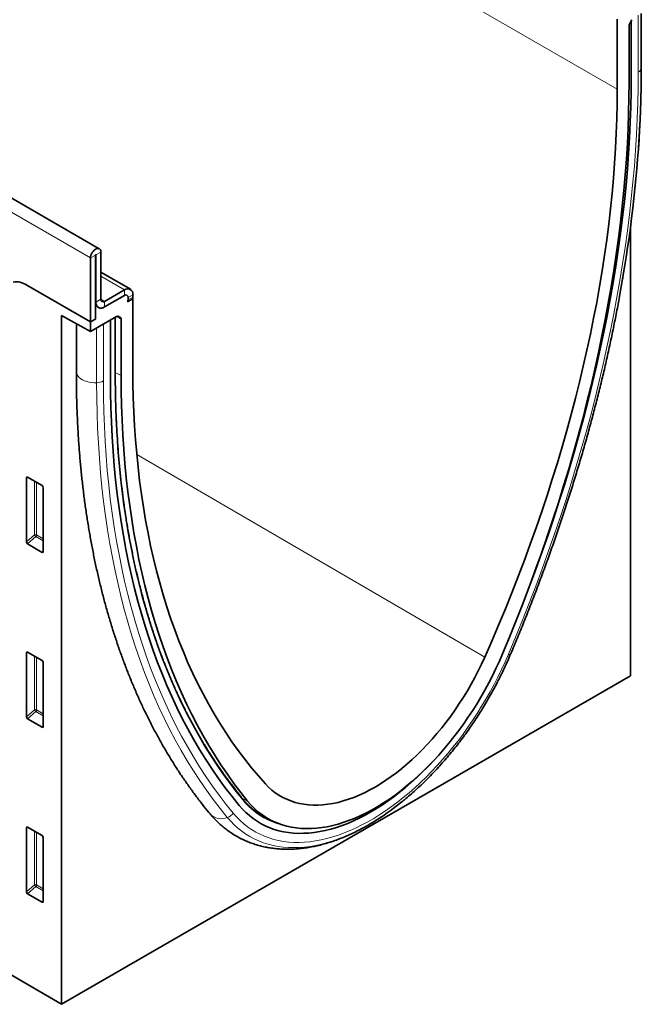
# Model space of a CAD drawing. Units: millimetres. Extents: x -595 to 1184, y -443 to 838.
# Drawn here: x 99 to 280, y -443 to -155 of the extents above; entities that cross this region are included whole.
import ezdxf

# ---------------------------------------------------------------- set-up
doc = ezdxf.new("R2010")
doc.units = ezdxf.units.MM
doc.linetypes.add('SLD-Durchgehend', pattern=[0])
doc.layers.add('133702', color=7, linetype='Continuous', lineweight=25)
doc.layers.add('TANGENT_EDGES', color=4, linetype='Continuous', lineweight=25)

# ---------------------------------------------------------------- blocks, each defined once
blk = doc.blocks.new('1042647-M_C_ISOMETRIC VIEW')
at = {"layer": '133702', "linetype": 'SLD-Durchgehend', "lineweight": 35}
for p, q in [((889.49, 337.22), (182.38, 745.42)), ((172.04, 528.52), (878.44, 116.64)), ((1047.75, 390.07), (1047.75, 405.9)), ((1040.72, 383.79), (1040.72, 404.21)), ((1044.37, 402.96), (1045.02, 404.08)), ((1044.82, 387.59), (1044.82, 403.74)), ((1044.16, 402.26), (1044.16, 385.78)), ((1044.61, 212.57), (1044.61, 343.75)), ((886.93, 315.83), (886.93, 334.51)), ((888.34, 316.65), (888.34, 335.33)), ((888.52, 335.43), (888.52, 321.65)), ((889.93, 336.24), (889.93, 322.47)), ((898.57, 325.39), (889.93, 330.38)), ((886.93, 315.83), (868.29, 326.59)), ((890.99, 321.85), (896.82, 325.22)), ((890.99, 320.22), (896.82, 323.59)), ((897.77, 321.69), (899.3, 322.57)), ((897.77, 321.69), (899.25, 322.54)), ((897.89, 322.98), (897.89, 322.3)), ((899.26, 322.59), (899.3, 322.57)), ((899.3, 323.79), (899.3, 323.11)), ((899.3, 322.57), (899.3, 302.15)), ((888.34, 320.8), (888.76, 320.56)), ((888.76, 320.56), (888.34, 320.32)), ((888.34, 316.65), (888.34, 320.32)), ((878.44, 317.7), (886.93, 313.06)), ((878.44, 317.7), (878.44, 116.64)), ((894.5, 317.43), (886.93, 313.06)), ((888.34, 316.65), (886.93, 315.83)), ((892.72, 299.79), (892.72, 316.4)), ((894.16, 300.68), (894.16, 317.23)), ((895, 317.48), (895.65, 317.11)), ((895.86, 300.17), (895.86, 316.65)), ((882.79, 315.32), (882.79, 301.35)), ((886.93, 315.83), (886.93, 313.06)), ((868.19, 251.66), (868.19, 270.31)), ((868.54, 270.51), (872.79, 268.06)), ((873.14, 267.46), (873.14, 248.81)), ((872.8, 248.58), (868.52, 251.06)), ((868.19, 200.59), (868.19, 219.24)), ((868.54, 219.44), (872.79, 216.98)), ((873.14, 216.38), (873.14, 197.73)), ((878.44, 116.64), (1044.61, 212.57)), ((872.8, 197.51), (868.52, 199.98)), ((937.48, 171.51), (939.34, 170.52)), ((868.19, 149.52), (868.19, 168.16)), ((868.54, 168.37), (872.79, 165.91)), ((873.14, 165.31), (873.14, 146.66)), ((872.8, 146.43), (868.52, 148.91))]:
    blk.add_line(p, q, dxfattribs=at)
at = {"layer": '133702', "linetype": 'SLD-Durchgehend', "lineweight": 35, "flags": 128}
for points in [[(1044.16, 385.78), (1044.13, 381.37), (1044.04, 376.92), (1043.88, 372.45), (1043.67, 367.94), (1043.39, 363.39), (1043.05, 358.82), (1042.65, 354.22), (1042.18, 349.6), (1041.66, 344.94), (1041.07, 340.26), (1040.42, 335.56), (1039.71, 330.84), (1038.94, 326.09), (1038.11, 321.32), (1037.22, 316.54), (1036.27, 311.74), (1035.26, 306.92), (1034.19, 302.09), (1033.07, 297.24), (1031.88, 292.38), (1030.63, 287.51), (1029.32, 282.63), (1027.96, 277.75), (1026.54, 272.85), (1025.06, 267.95), (1023.53, 263.04), (1021.94, 258.14), (1020.29, 253.23), (1018.58, 248.32), (1016.83, 243.41), (1015.01, 238.5), (1013.15, 233.59), (1011.22, 228.69), (1009.25, 223.8), (1007.22, 218.91)], [(1015.71, 240.36), (1016.99, 243.82), (1018.78, 248.78), (1020.51, 253.74), (1022.19, 258.69), (1023.81, 263.65), (1025.37, 268.6), (1026.88, 273.55), (1028.33, 278.49), (1029.71, 283.43), (1031.04, 288.35), (1032.31, 293.27), (1033.52, 298.18), (1034.67, 303.07), (1035.76, 307.95), (1036.79, 312.82), (1037.76, 317.67), (1038.66, 322.5), (1039.51, 327.32), (1040.29, 332.11), (1041.01, 336.88), (1041.67, 341.63), (1042.27, 346.35), (1042.81, 351.05), (1043.28, 355.73), (1043.69, 360.37), (1044.03, 364.99), (1044.32, 369.57), (1044.54, 374.13), (1044.7, 378.65), (1044.79, 383.14), (1044.82, 387.59)], [(1015.71, 240.36), (1016.99, 243.82), (1018.78, 248.78), (1020.51, 253.74), (1022.19, 258.69), (1023.81, 263.65), (1025.37, 268.6), (1026.88, 273.55), (1028.33, 278.49), (1029.71, 283.43), (1031.04, 288.35), (1032.31, 293.27), (1033.52, 298.18), (1034.67, 303.07), (1035.76, 307.95), (1036.79, 312.82), (1037.76, 317.67), (1038.66, 322.5), (1039.51, 327.32), (1040.29, 332.11), (1041.01, 336.88), (1041.67, 341.63), (1042.27, 346.35), (1042.81, 351.05), (1043.28, 355.73), (1043.69, 360.37), (1044.03, 364.99), (1044.32, 369.57), (1044.54, 374.13), (1044.7, 378.65), (1044.79, 383.14), (1044.82, 387.59)], [(1002.02, 217.97), (1004.08, 222.66), (1006.09, 227.37), (1008.05, 232.09), (1009.95, 236.81), (1011.8, 241.54), (1013.6, 246.27), (1015.34, 251.01), (1017.03, 255.75), (1018.66, 260.49), (1020.24, 265.22), (1021.76, 269.96), (1023.23, 274.69), (1024.64, 279.42), (1025.99, 284.14), (1027.29, 288.85), (1028.52, 293.56), (1029.7, 298.25), (1030.82, 302.94), (1031.89, 307.61), (1032.89, 312.26), (1033.83, 316.9), (1034.72, 321.53), (1035.54, 326.14), (1036.3, 330.72), (1037.01, 335.29), (1037.65, 339.83), (1038.23, 344.35), (1038.75, 348.85), (1039.21, 353.32), (1039.61, 357.77), (1039.95, 362.18), (1040.23, 366.57), (1040.44, 370.92), (1040.6, 375.25), (1040.69, 379.54), (1040.72, 383.79)], [(886.93, 334.51), (886.96, 334.89), (887.06, 335.29), (887.21, 335.7), (887.42, 336.09), (887.68, 336.45), (887.96, 336.76), (888.27, 337.01), (888.59, 337.19), (888.89, 337.3), (889.18, 337.31), (889.43, 337.25), (889.64, 337.1), (889.8, 336.88), (889.9, 336.59), (889.93, 336.24)], [(888.34, 335.33), (888.35, 335.37), (888.37, 335.41), (888.39, 335.45), (888.43, 335.48), (888.46, 335.49), (888.49, 335.49), (888.51, 335.46), (888.52, 335.43)], [(899.3, 302.15), (899.33, 297.93), (899.42, 293.75), (899.58, 289.6), (899.79, 285.5), (900.07, 281.43), (900.41, 277.4), (900.81, 273.42), (901.27, 269.48), (901.79, 265.59), (902.37, 261.74), (903.01, 257.94), (903.72, 254.18), (904.48, 250.48), (905.31, 246.82), (906.19, 243.22), (907.13, 239.67), (908.14, 236.17), (909.2, 232.72), (910.32, 229.34), (911.5, 226), (912.73, 222.73), (914.03, 219.51), (915.38, 216.35), (916.79, 213.25), (918.26, 210.21), (919.78, 207.23), (921.36, 204.31), (922.99, 201.46), (924.68, 198.67), (926.42, 195.95), (928.22, 193.29), (930.07, 190.7), (931.97, 188.17), (933.93, 185.71), (935.94, 183.32), (938, 181)], [(930.33, 174.72), (928.27, 177.27), (926.26, 179.88), (924.3, 182.57), (922.4, 185.33), (920.56, 188.15), (918.77, 191.04), (917.03, 194), (915.35, 197.02), (913.73, 200.1), (912.17, 203.25), (910.67, 206.46), (909.22, 209.73), (907.83, 213.07), (906.5, 216.46), (905.23, 219.91), (904.02, 223.42), (902.87, 226.99), (901.78, 230.61), (900.76, 234.29), (899.79, 238.02), (898.88, 241.81), (898.04, 245.65), (897.25, 249.53), (896.53, 253.47), (895.87, 257.46), (895.28, 261.5), (894.74, 265.58), (894.27, 269.71), (893.86, 273.88), (893.51, 278.09), (893.23, 282.35), (893.01, 286.65), (892.85, 290.99), (892.76, 295.37), (892.72, 299.79)], [(930.33, 174.72), (928.27, 177.27), (926.26, 179.88), (924.3, 182.57), (922.4, 185.33), (920.56, 188.15), (918.77, 191.04), (917.03, 194), (915.35, 197.02), (913.73, 200.1), (912.17, 203.25), (910.67, 206.46), (909.22, 209.73), (907.83, 213.07), (906.5, 216.46), (905.23, 219.91), (904.02, 223.42), (902.87, 226.99), (901.78, 230.61), (900.76, 234.29), (899.79, 238.02), (898.88, 241.81), (898.04, 245.65), (897.25, 249.53), (896.53, 253.47), (895.87, 257.46), (895.28, 261.5), (894.74, 265.58), (894.27, 269.71), (893.86, 273.88), (893.51, 278.09), (893.23, 282.35), (893.01, 286.65), (892.85, 290.99), (892.76, 295.37), (892.72, 299.79)], [(932.8, 175.95), (930.77, 178.49), (928.8, 181.11), (926.88, 183.79), (925.01, 186.54), (923.2, 189.35), (921.44, 192.23), (919.73, 195.18), (918.09, 198.19), (916.49, 201.26), (914.96, 204.39), (913.48, 207.58), (912.06, 210.84), (910.7, 214.15), (909.39, 217.52), (908.14, 220.95), (906.96, 224.44), (905.83, 227.98), (904.76, 231.58), (903.75, 235.23), (902.8, 238.94), (901.91, 242.69), (901.08, 246.5), (900.31, 250.36), (899.6, 254.27), (898.95, 258.22), (898.36, 262.22), (897.84, 266.27), (897.38, 270.36), (896.97, 274.5), (896.63, 278.68), (896.35, 282.9), (896.14, 287.16), (895.98, 291.45), (895.89, 295.79), (895.86, 300.17)], [(1007.22, 218.91), (1006.3, 216.77), (1005.32, 214.65), (1004.29, 212.54), (1003.21, 210.44), (1002.08, 208.37), (1000.91, 206.32), (999.7, 204.3), (998.44, 202.3), (997.14, 200.34), (995.8, 198.42), (994.43, 196.53), (993.02, 194.68), (991.58, 192.88), (990.11, 191.12), (988.61, 189.41), (987.08, 187.75), (985.53, 186.14), (983.96, 184.59), (982.36, 183.1), (980.75, 181.67), (979.12, 180.3), (977.49, 178.99), (975.84, 177.74), (974.18, 176.57), (972.51, 175.46), (970.85, 174.43), (969.18, 173.46), (967.51, 172.57), (965.84, 171.76), (964.19, 171.02), (962.54, 170.36), (960.9, 169.77), (959.27, 169.27), (957.66, 168.84), (956.07, 168.49), (954.49, 168.23), (952.94, 168.04), (951.41, 167.94), (949.91, 167.92), (948.44, 167.97), (947, 168.11), (945.59, 168.34), (944.22, 168.64), (942.88, 169.02), (941.58, 169.48), (940.32, 170.02), (939.11, 170.64), (937.94, 171.34), (936.81, 172.11), (935.73, 172.96), (934.7, 173.88), (933.73, 174.88), (932.8, 175.95)], [(938, 181), (938.91, 180.06), (939.88, 179.2), (940.89, 178.4), (941.95, 177.69), (943.06, 177.05), (944.21, 176.48), (945.41, 176), (946.64, 175.6), (947.91, 175.27), (949.22, 175.03), (950.56, 174.87), (951.93, 174.78), (953.33, 174.78), (954.76, 174.87), (956.21, 175.03), (957.69, 175.27), (959.19, 175.6), (960.7, 176), (962.23, 176.49), (963.77, 177.05), (965.32, 177.69), (966.88, 178.41), (968.44, 179.21), (970.01, 180.07), (971.58, 181.01), (973.14, 182.03), (974.7, 183.11), (976.25, 184.26), (977.79, 185.47), (979.32, 186.75), (980.83, 188.1), (982.33, 189.5), (983.81, 190.96), (985.26, 192.47), (986.69, 194.04), (988.09, 195.66), (989.46, 197.32), (990.8, 199.03), (992.11, 200.79), (993.38, 202.58), (994.61, 204.41), (995.81, 206.27), (996.96, 208.16), (998.07, 210.08), (999.13, 212.02), (1000.14, 213.99), (1001.11, 215.97), (1002.02, 217.97)], [(930.33, 174.72), (931.27, 173.64), (932.27, 172.64), (933.31, 171.72), (934.41, 170.86), (935.55, 170.08), (936.74, 169.37), (937.96, 168.75), (939.24, 168.2), (940.55, 167.72), (941.9, 167.33), (943.28, 167.01), (944.7, 166.78), (946.16, 166.62), (947.64, 166.55), (949.15, 166.56), (950.69, 166.64), (952.26, 166.81), (953.85, 167.06), (955.45, 167.38), (957.08, 167.79), (958.72, 168.27), (960.37, 168.83), (962.04, 169.47), (963.72, 170.19), (965.4, 170.98), (967.08, 171.85), (968.77, 172.79), (970.46, 173.8), (972.15, 174.88), (973.83, 176.03), (975.51, 177.25), (977.17, 178.53), (978.83, 179.88), (980.47, 181.29), (982.09, 182.76), (983.7, 184.29), (985.29, 185.88), (986.54, 187.18)], [(930.33, 174.72), (931.27, 173.64), (932.27, 172.64), (933.31, 171.72), (934.41, 170.86), (935.55, 170.08), (936.74, 169.37), (937.96, 168.75), (939.24, 168.2), (940.55, 167.72), (941.9, 167.33), (943.28, 167.01), (944.7, 166.78), (946.16, 166.62), (947.64, 166.55), (949.15, 166.56), (950.69, 166.64), (952.26, 166.81), (953.85, 167.06), (955.45, 167.38), (957.08, 167.79), (958.72, 168.27), (960.37, 168.83), (962.04, 169.47), (963.72, 170.19), (965.4, 170.98), (967.08, 171.85), (968.77, 172.79), (970.46, 173.8), (972.15, 174.88), (973.83, 176.03), (975.51, 177.25), (977.17, 178.53), (978.83, 179.88), (980.47, 181.29), (982.09, 182.76), (983.7, 184.29), (985.29, 185.88), (986.54, 187.18)], [(937.08, 171.71), (937.38, 171.55), (938.24, 171.1)]]:
    blk.add_lwpolyline(points, dxfattribs=at)
at = {"layer": '133702', "linetype": 'SLD-Durchgehend', "lineweight": 35}
for centre, radius, start, end in [((667.86, 393.03), 379.97, 350.3022, 357.267), ((865.19, 322.04), 5.51, 55.7985, 99.3422), ((897.78, 324.02), 1.53, 351.3151, 128.6742), ((890.58, 322.36), 0.655, 170.786, 309.2033), ((897.24, 323.08), 0.655, 350.786, 129.2033), ((895.99, 322.33), 1.9, 340.1846, 359.0837), ((895.52, 323.13), 3.78, 351.0589, 359.8013), ((890.03, 321.42), 1.53, 171.3147, 308.6746), ((890.02, 321.37), 1.5, 212.5011, 310.0958), ((947.98, 190.15), 21.42, 219.3602, 244.8031), ((928.51, 236.69), 78.41, 302.6698, 309.0586)]:
    blk.add_arc(centre, radius, start, end, dxfattribs=at)
for centre, major_axis, ratio, start_param, end_param in [((1044.87, 402.67), (0.5, 0.866), 0.577777, 1.571058, 2.35577), ((894.5, 316.61), (0.5, 0.867), 0.576986, 0.000261, 0.784974), ((895.15, 316.24), (0.5, 0.867), 0.576986, 5.498049, 6.283447), ((868.55, 270.09), (-0.258, 0.446), 0.560226, 5.512943, 7.053581), ((872.78, 267.65), (-0.25, 0.433), 0.595062, 3.942156, 5.482794), ((868.55, 251.49), (-0.218, 0.463), 0.616456, 0.91829, 2.415633), ((872.78, 249.05), (-0.245, 0.492), 0.533247, 2.464789, 3.962133), ((868.55, 219.02), (-0.258, 0.446), 0.560226, 5.512943, 7.053581), ((872.78, 216.58), (-0.25, 0.433), 0.595062, 3.942156, 5.482794), ((868.55, 200.42), (-0.218, 0.463), 0.616456, 0.91829, 2.415633), ((872.78, 197.97), (-0.245, 0.492), 0.533247, 2.464789, 3.962133), ((868.55, 167.94), (-0.258, 0.446), 0.560226, 5.512943, 7.053581), ((872.78, 165.5), (-0.25, 0.433), 0.595062, 3.942156, 5.482794), ((868.55, 149.34), (-0.218, 0.463), 0.616456, 0.91829, 2.415633), ((872.78, 146.9), (-0.245, 0.492), 0.533247, 2.464789, 3.962133)]:
    blk.add_ellipse(centre, major_axis=major_axis, ratio=ratio, start_param=start_param, end_param=end_param, dxfattribs=at)
for points, knots in [([(1046.91, 366.62), (1046.96, 367.38), (1047.12, 369.6), (1047.32, 373.26), (1047.52, 377.59), (1047.65, 381.89), (1047.73, 386.06), (1047.74, 388.77), (1047.75, 390.07)], [0, 0, 0, 0, 0.095249, 0.279139, 0.46304, 0.646951, 0.830871, 1, 1, 1, 1]), ([(1009.57, 218.86), (1009.92, 219.68), (1010.92, 222.05), (1012.54, 225.99), (1014.43, 230.66), (1016.26, 235.34), (1018.04, 240.03), (1019.78, 244.71), (1021.47, 249.4), (1023.11, 254.1), (1024.69, 258.79), (1026.23, 263.48), (1027.72, 268.17), (1029.15, 272.85), (1030.54, 277.53), (1031.87, 282.21), (1033.15, 286.88), (1034.38, 291.54), (1035.56, 296.19), (1036.69, 300.83), (1037.76, 305.47), (1038.77, 310.09), (1039.74, 314.69), (1040.65, 319.29), (1041.5, 323.86), (1042.08, 327.09), (1042.36, 328.79), (1042.39, 328.97)], [0, 0, 0, 0, 0.022268, 0.064545, 0.106822, 0.1491, 0.191379, 0.233659, 0.27594, 0.318222, 0.360505, 0.402788, 0.445074, 0.48736, 0.529647, 0.571936, 0.614226, 0.656518, 0.69881, 0.741105, 0.7834, 0.825697, 0.867996, 0.910296, 0.952598, 0.994901, 1, 1, 1, 1]), ([(882.79, 301.35), (882.79, 300.61), (882.79, 298.46), (882.84, 294.92), (882.96, 290.75), (883.13, 286.61), (883.36, 282.51), (883.64, 278.45), (883.98, 274.42), (884.37, 270.43), (884.83, 266.48), (885.33, 262.56), (885.9, 258.69), (886.52, 254.86), (887.2, 251.07), (887.93, 247.32), (888.71, 243.62), (889.56, 239.96), (890.46, 236.35), (891.41, 232.78), (892.42, 229.26), (893.48, 225.79), (894.6, 222.37), (895.77, 219), (896.99, 215.68), (898.27, 212.41), (899.6, 209.2), (900.99, 206.03), (902.42, 202.93), (903.91, 199.87), (905.45, 196.88), (907.04, 193.94), (908.69, 191.05), (910.38, 188.23), (912.12, 185.46), (913.92, 182.76), (915.76, 180.11), (917.65, 177.52), (919.55, 175.04), (920.95, 173.3), (921.71, 172.39), (921.82, 172.25)], [0, 0, 0, 0, 0.014045, 0.040689, 0.067335, 0.093981, 0.120628, 0.147275, 0.173922, 0.200568, 0.227213, 0.253857, 0.280499, 0.30714, 0.333777, 0.360411, 0.387042, 0.413668, 0.440289, 0.466905, 0.493515, 0.520117, 0.546711, 0.573297, 0.599874, 0.62644, 0.652996, 0.679539, 0.706069, 0.732586, 0.759089, 0.785576, 0.812048, 0.838503, 0.864941, 0.891361, 0.917764, 0.944148, 0.970513, 0.995452, 1, 1, 1, 1]), ([(931.47, 176.52), (931.13, 176.94), (930.15, 178.14), (928.54, 180.17), (926.69, 182.64), (924.88, 185.17), (923.12, 187.76), (921.41, 190.41), (919.75, 193.12), (918.14, 195.89), (916.57, 198.71), (915.06, 201.59), (913.6, 204.52), (912.19, 207.52), (910.83, 210.56), (909.52, 213.66), (908.26, 216.81), (907.05, 220.01), (905.9, 223.27), (904.8, 226.57), (903.75, 229.93), (902.76, 233.33), (901.82, 236.78), (900.93, 240.28), (900.09, 243.83), (899.32, 247.42), (898.59, 251.06), (897.92, 254.74), (897.3, 258.46), (896.74, 262.22), (896.23, 266.03), (895.78, 269.88), (895.38, 273.76), (895.04, 277.69), (894.75, 281.65), (894.52, 285.65), (894.35, 289.69), (894.22, 293.76), (894.16, 297.42), (894.16, 299.74), (894.16, 300.68)], [0, 0, 0, 0, 0.014137, 0.041026, 0.067913, 0.094799, 0.121684, 0.148569, 0.175452, 0.202334, 0.229215, 0.256095, 0.282974, 0.309852, 0.33673, 0.363607, 0.390483, 0.417358, 0.444233, 0.471107, 0.497981, 0.524854, 0.551727, 0.578599, 0.605471, 0.632343, 0.659214, 0.686085, 0.712956, 0.739827, 0.766698, 0.793569, 0.820439, 0.84731, 0.87418, 0.90105, 0.927921, 0.954791, 0.981661, 1, 1, 1, 1]), ([(977.95, 175.84), (978.16, 176), (978.91, 176.61), (980.21, 177.71), (981.83, 179.14), (983.43, 180.63), (985.02, 182.18), (986.58, 183.77), (988.12, 185.4), (989.64, 187.08), (991.13, 188.81), (992.6, 190.58), (994.04, 192.39), (995.44, 194.23), (996.82, 196.11), (998.16, 198.03), (999.46, 199.97), (1000.74, 201.95), (1001.97, 203.95), (1003.16, 205.98), (1004.32, 208.03), (1005.43, 210.1), (1006.5, 212.19), (1007.53, 214.3), (1008.5, 216.38), (1009.17, 217.91), (1009.51, 218.72), (1009.57, 218.86)], [0, 0, 0, 0, 0.015925, 0.058549, 0.101158, 0.143753, 0.186332, 0.228898, 0.271451, 0.313991, 0.35652, 0.399038, 0.441547, 0.484047, 0.52654, 0.569027, 0.611509, 0.653988, 0.696464, 0.738939, 0.781413, 0.823889, 0.866366, 0.908847, 0.951331, 0.991587, 1, 1, 1, 1]), ([(921.82, 172.25), (922.01, 172.03), (922.53, 171.41), (923.42, 170.46), (924.5, 169.4), (925.63, 168.42), (926.8, 167.5), (928.01, 166.65), (929.26, 165.86), (930.55, 165.15), (931.88, 164.5), (933.24, 163.93), (934.63, 163.43), (936.06, 162.99), (937.52, 162.63), (939.01, 162.34), (940.53, 162.12), (942.08, 161.97), (943.65, 161.9), (945.25, 161.9), (946.88, 161.98), (948.52, 162.13), (950.19, 162.35), (951.87, 162.65), (953.57, 163.03), (955.28, 163.48), (957.01, 164), (958.74, 164.59), (960.47, 165.26), (962.21, 166), (963.96, 166.81), (965.7, 167.69), (967.44, 168.63), (969.17, 169.64), (970.45, 170.43), (971.15, 170.89), (971.27, 170.97)], [0, 0, 0, 0, 0.0172829, 0.0472904, 0.0771716, 0.1069119, 0.1365328, 0.1660595, 0.1955198, 0.2249433, 0.2543573, 0.2837855, 0.3132581, 0.3428038, 0.3724487, 0.402216, 0.432125, 0.4621909, 0.4924238, 0.522829, 0.5534072, 0.5841541, 0.6150616, 0.6461181, 0.6773092, 0.7086189, 0.7400305, 0.7715269, 0.8030918, 0.8347098, 0.8663669, 0.8980508, 0.9297508, 0.961458, 0.9931629, 1, 1, 1, 1]), ([(971.56, 171.16), (971.91, 171.39), (972.27, 171.62), (972.62, 171.86), (972.62, 171.86)], [0, 0, 0, 0, 0.998287, 1, 1, 1, 1])]:
    blk.add_open_spline(points, degree=3, knots=knots, dxfattribs=at)
at = {"layer": 'TANGENT_EDGES', "linetype": 'SLD-Durchgehend', "lineweight": 18}
for p, q in [((333.61, 792), (1040.72, 383.79)), ((886.93, 334.51), (179.82, 742.71)), ((1046.87, 388.77), (1046.87, 405.39)), ((1047.74, 389.91), (1047.74, 405.89)), ((1047.75, 390.07), (1047.74, 389.91)), ((888.34, 335.33), (886.93, 334.51)), ((888.52, 335.43), (888.43, 335.48)), ((889.93, 336.24), (888.52, 335.43)), ((896.82, 325.22), (889.93, 329.2)), ((896.82, 323.59), (896.82, 325.22)), ((888.52, 321.65), (889.93, 322.47)), ((890.99, 321.85), (889.93, 322.47)), ((899.3, 323.79), (897.89, 322.98)), ((897.89, 322.3), (899.3, 323.11)), ((888.52, 321.65), (888.34, 321.75)), ((890.99, 321.85), (890.99, 320.22)), ((894.07, 300.56), (894.07, 317.18)), ((895.86, 316.65), (894.43, 317.39)), ((894.84, 317.53), (895.65, 317.11)), ((895, 317.48), (894.98, 317.49)), ((888.71, 298.1), (888.71, 314.08)), ((890.68, 298.61), (890.68, 315.22)), ((894.16, 301.1), (895.86, 300.17)), ((900.44, 277.1), (1002.02, 217.97)), ((868.68, 270.43), (868.19, 270.31)), ((870.55, 253.7), (870.55, 269.35)), ((871.19, 268.98), (871.19, 253.67)), ((868.19, 251.66), (870.55, 253.7)), ((870.98, 253.18), (868.52, 251.06)), ((873.14, 251.94), (870.98, 253.18)), ((871.19, 253.67), (873.14, 252.54)), ((872.8, 248.58), (873.14, 249.07)), ((868.68, 219.35), (868.19, 219.24)), ((870.55, 202.62), (870.55, 218.28)), ((871.19, 217.91), (871.19, 202.59)), ((868.19, 200.59), (870.55, 202.62)), ((870.98, 202.1), (868.52, 199.98)), ((873.14, 200.86), (870.98, 202.1)), ((871.19, 202.59), (873.14, 201.47)), ((872.8, 197.51), (873.14, 198)), ((931.28, 176.76), (932.8, 175.95)), ((868.68, 168.28), (868.19, 168.16)), ((870.55, 151.55), (870.55, 167.2)), ((871.19, 166.83), (871.19, 151.52)), ((868.19, 149.52), (870.55, 151.55)), ((870.98, 151.03), (868.52, 148.91)), ((873.14, 149.79), (870.98, 151.03)), ((871.19, 151.52), (873.14, 150.39)), ((872.8, 146.43), (873.14, 146.92))]:
    blk.add_line(p, q, dxfattribs=at)
at = {"layer": 'TANGENT_EDGES', "linetype": 'SLD-Durchgehend', "lineweight": 18, "flags": 128}
for points in [[(1008.93, 218.81), (1011.01, 223.78), (1013.04, 228.77), (1015.01, 233.75), (1016.93, 238.75), (1018.79, 243.74), (1020.6, 248.74), (1022.35, 253.74), (1024.04, 258.75), (1025.67, 263.74), (1027.25, 268.74), (1028.77, 273.73), (1030.23, 278.72), (1031.63, 283.7), (1032.97, 288.67), (1034.25, 293.63), (1035.47, 298.58), (1036.63, 303.51), (1037.73, 308.44), (1038.76, 313.35), (1039.74, 318.24), (1040.65, 323.11), (1041.51, 327.97), (1042.3, 332.8), (1043.03, 337.62), (1043.69, 342.41), (1044.29, 347.17), (1044.83, 351.91), (1045.31, 356.63), (1045.72, 361.31), (1046.07, 365.97), (1046.36, 370.6), (1046.58, 375.19), (1046.74, 379.75), (1046.83, 384.28), (1046.87, 388.77)], [(882.79, 301.35), (882.79, 301.25), (882.86, 300.82), (883.03, 300.4), (883.3, 300), (883.65, 299.62), (884.09, 299.27), (884.61, 298.96), (885.19, 298.69), (885.82, 298.46), (886.51, 298.29), (887.23, 298.17), (887.96, 298.11), (888.71, 298.1)], [(931.46, 176.21), (929.4, 178.75), (927.41, 181.35), (925.46, 184.02), (923.57, 186.76), (921.74, 189.57), (919.96, 192.44), (918.24, 195.38), (916.57, 198.38), (914.96, 201.45), (913.4, 204.58), (911.91, 207.77), (910.47, 211.03), (909.09, 214.34), (907.77, 217.71), (906.51, 221.15), (905.3, 224.64), (904.16, 228.18), (903.08, 231.79), (902.05, 235.44), (901.09, 239.15), (900.19, 242.92), (899.35, 246.73), (898.57, 250.6), (897.85, 254.51), (897.2, 258.48), (896.6, 262.49), (896.07, 266.55), (895.6, 270.65), (895.2, 274.8), (894.85, 278.99), (894.57, 283.23), (894.35, 287.5), (894.19, 291.82), (894.1, 296.17), (894.07, 300.56)], [(926.87, 171.17), (924.78, 173.76), (922.74, 176.42), (920.76, 179.15), (918.83, 181.94), (916.95, 184.81), (915.14, 187.74), (913.38, 190.74), (911.68, 193.81), (910.03, 196.94), (908.45, 200.13), (906.92, 203.39), (905.45, 206.71), (904.04, 210.09), (902.69, 213.54), (901.4, 217.04), (900.18, 220.6), (899.01, 224.22), (897.9, 227.9), (896.86, 231.63), (895.88, 235.42), (894.96, 239.26), (894.1, 243.16), (893.31, 247.1), (892.57, 251.1), (891.9, 255.15), (891.3, 259.24), (890.76, 263.39), (890.28, 267.57), (889.86, 271.81), (889.51, 276.09), (889.22, 280.41), (889, 284.77), (888.84, 289.18), (888.74, 293.62), (888.71, 298.1)], [(928.61, 172.44), (926.53, 175.01), (924.51, 177.65), (922.53, 180.37), (920.62, 183.15), (918.75, 185.99), (916.95, 188.91), (915.2, 191.89), (913.51, 194.94), (911.87, 198.05), (910.3, 201.23), (908.78, 204.46), (907.32, 207.77), (905.92, 211.13), (904.58, 214.55), (903.3, 218.03), (902.08, 221.57), (900.92, 225.17), (899.82, 228.83), (898.78, 232.54), (897.81, 236.3), (896.89, 240.12), (896.04, 243.99), (895.25, 247.91), (894.52, 251.89), (893.86, 255.91), (893.25, 259.98), (892.71, 264.1), (892.24, 268.26), (891.82, 272.47), (891.47, 276.72), (891.19, 281.02), (890.97, 285.36), (890.81, 289.73), (890.71, 294.15), (890.68, 298.61)], [(928.61, 172.44), (929.58, 171.34), (930.6, 170.31), (931.67, 169.36), (932.79, 168.48), (933.96, 167.67), (935.17, 166.94), (936.42, 166.28), (937.72, 165.71), (939.06, 165.21), (940.44, 164.79), (941.85, 164.46), (943.3, 164.2), (944.79, 164.02), (946.3, 163.92), (947.85, 163.91), (949.42, 163.97), (951.01, 164.12), (952.63, 164.35), (954.28, 164.65), (955.94, 165.04), (957.61, 165.51), (959.31, 166.05), (961.01, 166.68), (962.72, 167.38), (964.45, 168.15), (966.18, 169.01), (967.91, 169.93), (969.64, 170.93), (971.37, 172.01), (973.1, 173.15), (974.82, 174.36), (976.54, 175.64), (978.24, 176.98), (979.93, 178.39), (981.61, 179.86), (983.27, 181.39), (984.91, 182.98), (986.53, 184.62), (988.13, 186.32), (989.7, 188.07), (991.24, 189.87), (992.76, 191.71), (994.24, 193.6), (995.69, 195.54), (997.11, 197.51), (998.49, 199.52), (999.82, 201.56), (1001.12, 203.63), (1002.38, 205.74), (1003.59, 207.87), (1004.76, 210.02), (1005.87, 212.19), (1006.94, 214.39), (1007.96, 216.59), (1008.93, 218.81)], [(1009.57, 218.86), (1009.55, 218.83), (1009.5, 218.8), (1009.43, 218.78), (1009.34, 218.77), (1009.22, 218.77), (1009.09, 218.79), (1008.93, 218.81)], [(926.87, 171.17), (927.85, 170.06), (928.88, 169.02), (929.96, 168.05), (931.09, 167.15), (932.27, 166.33), (933.49, 165.59), (934.75, 164.91), (936.06, 164.32), (937.41, 163.81), (938.79, 163.37), (940.22, 163.01), (941.68, 162.74), (943.17, 162.54), (944.69, 162.42), (946.25, 162.38), (947.83, 162.43), (949.44, 162.55), (951.07, 162.75), (952.72, 163.04), (954.39, 163.4), (956.09, 163.84), (957.79, 164.37), (959.51, 164.96), (961.24, 165.64), (962.98, 166.39), (964.72, 167.22), (966.47, 168.12), (968.23, 169.1), (969.98, 170.15), (970.84, 170.69)]]:
    blk.add_lwpolyline(points, dxfattribs=at)
at = {"layer": 'TANGENT_EDGES', "linetype": 'SLD-Durchgehend', "lineweight": 18}
for centre, radius, start, end in [((1046.2, 390.18), 1.56, 295.0865, 349.7816), ((717.79, 390.03), 329.95, 357.3736, 359.9789), ((894, 300.7), 0.151, 294.3747, 354.3052), ((888.67, 302.36), 4.26, 270.5565, 298.1977), ((870.83, 252.97), 0.782, 62.9112, 111.3061), ((872.49, 254.89), 2.28, 211.4131, 228.5485), ((870.41, 253.7), 0.776, 317.3803, 357.2082), ((870.83, 201.9), 0.782, 62.9112, 111.3061), ((872.49, 203.81), 2.28, 211.4131, 228.5485), ((870.41, 202.63), 0.776, 317.3803, 357.2082), ((931.27, 176.38), 0.247, 317.1192, 38.6052), ((948.04, 189.81), 21.45, 219.339, 257.2188), ((925.13, 175.37), 4.55, 223.3191, 292.563), ((925.66, 174.66), 3.69, 289.0752, 322.9891), ((870.83, 150.82), 0.782, 62.9112, 111.3061), ((872.49, 152.74), 2.28, 211.4131, 228.5485), ((870.41, 151.56), 0.776, 317.3803, 357.2082)]:
    blk.add_arc(centre, radius, start, end, dxfattribs=at)

msp = doc.modelspace()

# ---------------------------------------------------------------- block references
at = {"layer": '133702'}
msp.add_blockref('1042647-M_C_ISOMETRIC VIEW', (-767.36, -559.49), dxfattribs=at)

doc.saveas('drawing.dxf')
